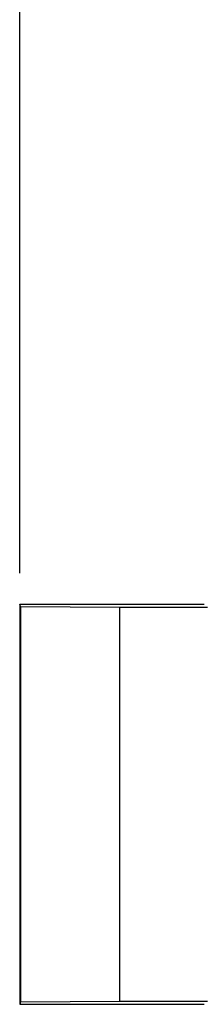
# Model space of a CAD drawing. Units: millimetres. Extents: x -104 to 106, y -36 to 102.
# Drawn here: x -70 to -67, y -3 to 13 of the extents above; entities that cross this region are included whole.
import ezdxf

# ---------------------------------------------------------------- set-up
doc = ezdxf.new("R2010")
doc.units = ezdxf.units.MM
doc.header["$LTSCALE"] = 16.335
doc.layers.get('0').update_dxf_attribs({"linetype": 'CONTINUOUS'})
doc.layers.add('DRAFT', color=7, linetype='CONTINUOUS')
doc.styles.get("Standard").update_dxf_attribs({"font": 'txt', "width": 0.8})
doc.dimstyles.new('DIMSTYLE_1', dxfattribs={"dimtxt": 3, "dimasz": 3, "dimexe": 0.18, "dimexo": 0.0625, "dimgap": 0.09, "dimtad": 1, "dimdsep": 46, "dimtxsty": 'STANDARD', "dimblk": '_FILLED', "dimblk1": '_FILLED', "dimblk2": '_FILLED', "dimcen": 0.09, "dimadec": 0, "dimazin": 0, "dimtfac": 1, "dimtofl": 0, "dimtmove": 0, "dimatfit": 3, "dimldrblk": '_FILLED', "dimfxl": 1, "dimtolj": 1, "dimarcsym": 0})

# ---------------------------------------------------------------- blocks, each defined once
blk = doc.blocks.new('_FILLED')
at = {"color": 0, "linetype": 'BYBLOCK'}
blk.add_solid([(0, 0), (-1, 0.3167), (-1, -0.3167)], dxfattribs=at)
blk = doc.blocks.new('*D0')
at = {"color": 7, "linetype": 'CONTINUOUS'}
for p, q in [((-70.25, 3.75), (-70.25, 99.444)), ((70.25, 3.75), (70.25, 99.444)), ((-70.25, 97.944), (0, 97.944)), ((70.25, 97.944), (0, 97.944))]:
    blk.add_line(p, q, dxfattribs=at)
at = {"color": 7, "linetype": 'CONTINUOUS', "xscale": 3, "yscale": 3, "zscale": 3, "rotation": 180}
blk.add_blockref('_FILLED', (-70.25, 97.944), dxfattribs=at)
at = {"color": 7, "linetype": 'CONTINUOUS', "xscale": 3, "yscale": 3, "zscale": 3}
blk.add_blockref('_FILLED', (70.25, 97.944), dxfattribs=at)

msp = doc.modelspace()

# ---------------------------------------------------------------- linework, layer by layer
at = {"layer": 'DRAFT', "color": 7, "linetype": 'CONTINUOUS'}
for p, q in [((-70.25, 3.25), (-70.25, -3.25)), ((-70.236, 3.208), (-70.25, 3.25)), ((-70.25, 3.25), (-67.25, 3.25)), ((-70.236, 3.208), (-70.236, -3.208)), ((-70.236, 3.208), (-68.621, 3.198)), ((-68.621, -3.198), (-68.621, 3.198)), ((-68.621, 3.198), (-67.198, 3.198)), ((-70.236, -3.208), (-68.621, -3.198)), ((-68.621, -3.198), (-67.198, -3.198)), ((-70.236, -3.208), (-70.25, -3.25)), ((-70.25, -3.25), (-67.25, -3.25))]:
    msp.add_line(p, q, dxfattribs=at)

# ---------------------------------------------------------------- dimensions: what is measured, and where the dimension line sits
at = {"color": 7, "linetype": 'CONTINUOUS'}
dim = msp.add_linear_dim(base=(70.25, 97.944), p1=(-70.25, 3.75), p2=(70.25, 3.75), dimstyle='DIMSTYLE_1', dxfattribs=at)
dim.commit()
dim.dimension.update_dxf_attribs({"geometry": '*D0', "text_midpoint": (-5.143, 98.694), "dimtype": 160})

doc.saveas('drawing.dxf')
